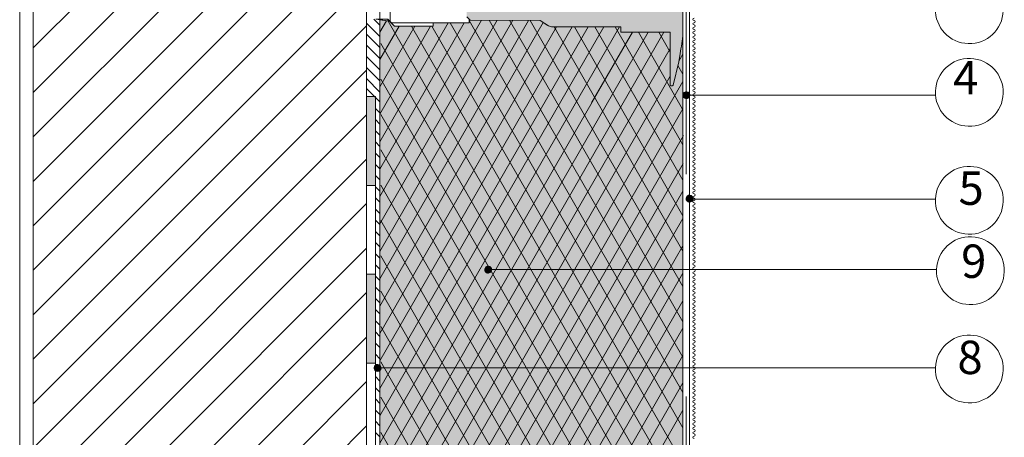
# Model space of a CAD drawing. Units: metres. Extents: x 0.08 to 0.98, y 0.07 to 1.41.
# Drawn here: x 0.08 to 0.52, y 0.77 to 0.95 of the extents above; entities that cross this region are included whole.
import ezdxf

# ---------------------------------------------------------------- set-up
doc = ezdxf.new("R2010")
doc.units = ezdxf.units.M
doc.header["$MEASUREMENT"] = 0
doc.linetypes.add('Strich 3_1mm Kanten', pattern=[0.02, 0.015, -0.005])
for name, color, linetype, lineweight in [('$DDT_AUDIT_GENERATED_(3B)_Stift_Nr__1', 7, 'Continuous', 13), ('07 Beschriftung_Stift_Nr__1', 7, 'Continuous', 13), ('09 Linien_Stift_Nr__1', 7, 'Continuous', 13), ('09 Linien_Stift_Nr__94', 9, 'Continuous', 13), ('09 Schraffuren_Stift_Nr__1', 7, 'Continuous', 13), ('09 Schraffuren_Stift_Nr__10', 1, 'Continuous', 0), ('09 Schraffuren_Stift_Nr__94', 9, 'Continuous', 13), ('Baumit_Stift_Nr__1', 7, 'Continuous', 13)]:
    doc.layers.add(name, color=color, linetype=linetype, lineweight=lineweight)
doc.layers.add('09 Schraffuren_Stift_Nr__31', color=7, linetype='Continuous', lineweight=13, true_color=0xffaacd)
doc.styles.add('ERSTELLTER_STIL_1', font='txt')

msp = doc.modelspace()

# ---------------------------------------------------------------- hatches: boundary and pattern name
at = {"layer": '09 Schraffuren_Stift_Nr__1', "linetype": 'Continuous'}
for points in [[(0.3760535919043347, 0.9199233948142695, 0.9999999999999999), (0.3790565769484034, 0.9208820196696064, 0.9999999999999999)], [(0.3775025754637941, 0.8733978398596123, 0.9999999999999999), (0.3805055605078629, 0.8743564647149487, 0.9999999999999999)], [(0.2868258477297918, 0.8414606193312832, 0.9999999999999999), (0.2898288327738603, 0.8424192441866198, 0.9999999999999999)], [(0.2370685573345954, 0.7972627025734029, 0.9999999999999999), (0.2400715423786639, 0.7982213274287395, 0.9999999999999999)]]:
    msp.add_hatch(color=256, dxfattribs=at).paths.add_polyline_path(points)
at = {"layer": '09 Schraffuren_Stift_Nr__10', "linetype": 'Continuous'}
msp.add_hatch(color=256, dxfattribs=at).paths.add_polyline_path([(0.2786924108625901, 0.9616848902897951), (0.2801545253330652, 0.9629642404514628), (0.3114072221395008, 0.9629642404514628), (0.3145142153892645, 0.9651574121571777), (0.3163418584773616, 0.9660712337012255), (0.3170729157125974, 0.9662539980100351), (0.3479600839014164, 0.9662539980100351), (0.3479600839014164, 0.9684471697157495), (0.3702573295761842, 0.9684471697157495), (0.3702573295761842, 0.9920237655521845), (0.3704400938849925, 0.992206529860994), (0.3704400938849925, 0.9923892941698037), (0.3706228581938033, 0.9923892941698037), (0.3708056225026121, 0.992572058478613), (0.371171151120231, 0.992572058478613), (0.371171151120231, 0.9923892941698037), (0.3713539154290399, 0.9923892941698037), (0.3715366797378505, 0.992206529860994), (0.3715366797378505, 0.9920237655521845), (0.3740953800611841, 0.9819717285676578), (0.3742781443699949, 0.9803268497883723), (0.3746590193955686, 0.9787419640542604), (0.3750092016052314, 0.975940506376942), (0.3753747302228504, 0.9744783919064658), (0.3759230231492806, 0.9700920484950365), (0.3759230231492806, 0.946958436745934), (0.3753747302228504, 0.9424946378647913), (0.3750092016052314, 0.9412152877031238), (0.3746436729876141, 0.9381082944533613), (0.3742549048285426, 0.9364835031927193), (0.3740953800611841, 0.9353668298212182), (0.3715366797378505, 0.9249492642190724), (0.3715366797378505, 0.9247664999102632), (0.3713539154290399, 0.9247664999102632), (0.3713539154290399, 0.9245837356014532), (0.3706228581938033, 0.9245837356014532), (0.3702573295761842, 0.9249492642190724), (0.3702573295761842, 0.9487086243643162), (0.3479600839014164, 0.9487086243643162), (0.3479600839014164, 0.9510845603788408), (0.3168901514037893, 0.9510845603788408), (0.3154280369333117, 0.9516328533052697), (0.3117727507571204, 0.9540087893197937), (0.2801545253330652, 0.9541915536286033), (0.2786924108625901, 0.95565366809908)])
at = {"layer": '09 Schraffuren_Stift_Nr__31', "linetype": 'Continuous'}
msp.add_hatch(color=256, dxfattribs=at).paths.add_polyline_path([(0.2395896680855951, 0.9542947304753155), (0.243936731470637, 0.9536737214203094), (0.2461603638944849, 0.9514500889964596), (0.2635229732313943, 0.9514500889964596), (0.2635229732313943, 0.9529122034669363), (0.2797889967154457, 0.9529122034669363), (0.2797889967154457, 0.9545570822462234), (0.2801545253330652, 0.9541915536286033), (0.3117727507571204, 0.9540087893197937), (0.3151841675150971, 0.951791368427109), (0.3168901514037893, 0.9510845603788408), (0.3479600839014164, 0.9510845603788408), (0.3479600839014164, 0.9487086243643162), (0.3702573295761842, 0.9487086243643162), (0.3702573295761842, 0.9249492642190724), (0.3706228581938033, 0.9245837356014532), (0.3713539154290399, 0.9245837356014532), (0.3713539154290399, 0.9247664999102632), (0.3715366797378505, 0.9247664999102632), (0.3715366797378505, 0.9249492642190724), (0.3740953800611841, 0.9353668298212182), (0.3742549048285426, 0.9364835031927193), (0.3746436729876141, 0.9381082944533613), (0.3750092016052314, 0.9412152877031238), (0.3753747302228504, 0.9424946378647913), (0.3759042413437873, 0.9468055290604515), (0.3759230231492806, 0.9700920484950365), (0.3759847628399018, 0.9700920484950365), (0.3759847628399018, 0.694594671811479), (0.3196180920309017, 0.694594671811479), (0.3196104807370316, 0.6937111821127971), (0.2395896680855951, 0.6937687145370455)])
at = {"layer": '09 Schraffuren_Stift_Nr__94', "linetype": 'Continuous'}
for points in [[(0.2335896680855953, 0.9198569035261164), (0.2375896680855953, 0.9198569035261164), (0.2375896680855953, 0.8798569035261163), (0.2335896680855953, 0.8798569035261163)], [(0.2335896680855953, 0.8398569035261163), (0.2375896680855953, 0.8398569035261163), (0.2375896680855953, 0.7998569035261163), (0.2335896680855953, 0.7998569035261163)]]:
    msp.add_hatch(color=256, dxfattribs=at).paths.add_polyline_path(points)

# ---------------------------------------------------------------- linework, layer by layer
at = {"layer": '$DDT_AUDIT_GENERATED_(3B)_Stift_Nr__1', "linetype": 'Continuous', "flags": 128}
for points in [[(0.2441499564975797, 0.9635125333778914), (0.2441499564975797, 0.9534604963933652)], [(0.2377532056892443, 0.9545570822462226), (0.2441499564975797, 0.9536432607021748)], [(0.2430533706447242, 0.9545570822462226), (0.2446982494240098, 0.9529122034669363)], [(0.2432361349535323, 0.9545570822462226), (0.2448810137328181, 0.9529122034669363), (0.2797889967154457, 0.9529122034669363), (0.2797889967154457, 0.9545570822462234)]]:
    msp.add_lwpolyline(points, dxfattribs=at)
for points in [[(0.2441499564975797, 0.9536432607021748), (0.2430533706447242, 0.9545570822462226), (0.2377532056892443, 0.9545570822462226)], [(0.2635229732313943, 0.9529122034669363), (0.2635229732313943, 0.9514500889964596), (0.2461603638944849, 0.9514500889964596), (0.2446982494240098, 0.9529122034669363)]]:
    msp.add_lwpolyline(points, close=True, dxfattribs=at)
at = {"layer": '09 Linien_Stift_Nr__1', "linetype": 'Continuous'}
for p, q in [((0.2335896680855953, 0.9198569035261164), (0.2335896680855953, 1.275021895285605)), ((0.2395896680855951, 1.275021895285605), (0.2395896680855951, 0.4398569035261165)), ((0.3759847628399018, 0.6957010168672941), (0.3759847628399018, 1.275021895285605)), ((0.3789847628399017, 1.275021895285605), (0.3789847628399017, 0.6848198919908605)), ((0.2335896680855959, 0.9528421082012378), (0.239589668085596, 0.946842108112287)), ((0.2368746939224084, 0.9545570822462226), (0.2395896680855955, 0.9518421081122869)), ((0.2395896680855951, 0.8748301100712033), (0.2852833567697385, 0.954161907204114)), ((0.2395896680855951, 0.862502510290618), (0.292370466710113, 0.9541209412507015)), ((0.2395896680855951, 0.8501749105100329), (0.2994811146534353, 0.9540798392394688)), ((0.2395896680855951, 0.8378473107294475), (0.3065471406986432, 0.9540399269763246)), ((0.2395896680855951, 0.9487957087547144), (0.2425170578724854, 0.9538765319343311)), ((0.2395896680855951, 0.8255197109488623), (0.3131261787862228, 0.9531290611008771)), ((0.2395896680855951, 0.8994853096323738), (0.2703787187571289, 0.9529122034669363)), ((0.2395896680855951, 0.8871577098517882), (0.2774545309928289, 0.9529122034669363)), ((0.2433204204583989, 0.9537617658506291), (0.3759847628399017, 0.7230501922945951)), ((0.2712451586556703, 0.9529122034669363), (0.3759847628399018, 0.7707634929604614)), ((0.2797889967154457, 0.953958369249637), (0.3759847628399018, 0.7866679265157508)), ((0.2888270188253745, 0.9541414236084168), (0.3759847628399018, 0.8025739590258627)), ((0.297980722982517, 0.9540885120236932), (0.3759847628399018, 0.8184982806963312)), ((0.3071871243565942, 0.9540105110887944), (0.3759847628399018, 0.8343899703507682)), ((0.2395896680855951, 0.936468108974129), (0.248218335577269, 0.9514500889964596)), ((0.2395896680855951, 0.9241405091935442), (0.2553268643109439, 0.9514500889964596)), ((0.2395896680855951, 0.9118129094129588), (0.2624407251119327, 0.9514500889964596)), ((0.2395896680855951, 0.8131921111682774), (0.3190519453781988, 0.9510845603788408)), ((0.2395896680855951, 0.8131921111682774), (0.3190519453781988, 0.9510845603788408)), ((0.2395896680855951, 0.8008645113876921), (0.3261558815090401, 0.9510845603788408)), ((0.2395896680855951, 0.788536911607107), (0.3332598176398811, 0.9510845603788408)), ((0.2395896680855951, 0.7762093118265216), (0.3403637537707223, 0.9510845603788408)), ((0.2395896680855951, 0.7638817120459365), (0.3474676899015636, 0.9510845603788408)), ((0.2395896680855951, 0.7268989127041812), (0.367410334953407, 0.9487086243643162)), ((0.2395896680855951, 0.7392265124847661), (0.3603063988225662, 0.9487086243643162)), ((0.2395896680855951, 0.7515541122653515), (0.3532024626917247, 0.9487086243643162)), ((0.2537950935360054, 0.9514500889964596), (0.3759847628399017, 0.738954625849884)), ((0.2629405004440392, 0.9514500889964596), (0.3759847628399017, 0.7548590594051728)), ((0.3180162780164726, 0.9510845603788408), (0.3759847628399018, 0.8502955740395499)), ((0.3271790212799124, 0.9510845603788408), (0.3759847628399018, 0.8661687379203851)), ((0.334897462837994, 0.9169435988876848), (0.3532024626917304, 0.9487086243643162)), ((0.3363001217608279, 0.9510845603788408), (0.3759847628399017, 0.8821419010308849)), ((0.345457465010806, 0.9510845603788408), (0.3759847628399018, 0.8980195062620854)), ((0.3559725409313002, 0.9487086243643162), (0.375827947937254, 0.9141874037391076)), ((0.3651155327806068, 0.9487086243643162), (0.3702573295761842, 0.9397662285076812)), ((0.2335896680855964, 0.947842108201238), (0.2395896680855964, 0.9418421081122869)), ((0.2335896680855969, 0.9428421082012378), (0.2395896680855968, 0.936842108112287)), ((0.2395896680855951, 0.7145713129235962), (0.370270333538616, 0.9413440362553069)), ((0.240024784983006, 0.9435886481315764), (0.3759847628399018, 0.7071457587393062)), ((0.2335896680855972, 0.9378421082012384), (0.2395896680855973, 0.9318421081122868)), ((0.374149948416544, 0.9357488083087342), (0.3759847628399017, 0.938932797785301)), ((0.2335896680855978, 0.9328421082012378), (0.2395896680855977, 0.9268421081122871)), ((0.3737037540689482, 0.9337723525671139), (0.3759847628399017, 0.9298053184361912)), ((0.2335896680855982, 0.927842108201238), (0.2395896680855982, 0.9218421081122868)), ((0.2395896680855951, 0.7022437131430106), (0.3702573295761843, 0.928993870443515)), ((0.2395896680855951, 0.6899161133624256), (0.3759847628399018, 0.9266051980047161)), ((0.240024784983006, 0.9276842145762874), (0.3740565131285738, 0.694594671811479)), ((0.2335896680855953, 0.9234532479788984), (0.2395896680856057, 0.9174532480048856)), ((0.2375896680855953, 0.9174532480048856), (0.2375896680855953, 0.4398569035261166)), ((0.489655188577218, 0.920402707241938), (0.3775550844263691, 0.920402707241938)), ((0.2375896680856064, 0.9144290136430986), (0.2395896680856062, 0.9124290136134482)), ((0.2395896680855951, 0.6775885135818402), (0.3759847628399017, 0.9142775982241308)), ((0.2375896680856068, 0.9094047792516612), (0.2395896680856066, 0.907404779222011)), ((0.240024784983006, 0.9117797810209984), (0.3649111062205401, 0.694594671811479)), ((0.2375896680856073, 0.904380544860224), (0.2395896680856071, 0.9023805448305742)), ((0.2395896680855951, 0.6652609138012553), (0.376171826825525, 0.9022746142488752)), ((0.2375896680856077, 0.8993563104687872), (0.2395896680856075, 0.8973563104391371)), ((0.240024784983006, 0.8958753474657097), (0.3558053286738188, 0.6945257538781193)), ((0.2375896680856082, 0.8943320760773501), (0.2395896680856079, 0.8923320760477003)), ((0.2375896680856086, 0.8893078416859133), (0.2395896680856084, 0.8873078416562629)), ((0.2395896680855951, 0.6529333140206701), (0.3760496744251915, 0.889735041010785)), ((0.237589668085609, 0.8842836072944759), (0.2395896680856088, 0.8822836072648257)), ((0.2375896680856096, 0.8792593729030387), (0.2395896680856093, 0.8772593728733888)), ((0.240024784983006, 0.8799709139104205), (0.3496577117114803, 0.6893124100123429)), ((0.2375896680856099, 0.8742351385116018), (0.2395896680856097, 0.8722351384819518)), ((0.2395896680855951, 0.6406057142400847), (0.3759359496270997, 0.8772100923562545)), ((0.3789847628399017, 0.8735990817796571), (0.4896080704352191, 0.8735990817796571)), ((0.2375896680856104, 0.8692109041201648), (0.2395896680856102, 0.8672109040905145)), ((0.2375896680856109, 0.8641866697287275), (0.2395896680856106, 0.8621866696990775)), ((0.2395896680855951, 0.6282781144594997), (0.3759847628399018, 0.8649671991017902)), ((0.240024784983006, 0.8640664803551314), (0.3496577117114803, 0.6734079764570542)), ((0.2375896680856112, 0.8591624353372905), (0.239589668085611, 0.8571624353076404)), ((0.2375896680856118, 0.8541382009458534), (0.2395896680856116, 0.8521382009162035)), ((0.2395896680855951, 0.6159505146789144), (0.3759847628399018, 0.8526395993212053)), ((0.2375896680856122, 0.8491139665544165), (0.2395896680856119, 0.8471139665247664)), ((0.240024784983006, 0.8481620467998428), (0.3496577117114803, 0.6575035429017652)), ((0.2375896680856126, 0.8440897321629794), (0.2395896680856124, 0.8420897321333292)), ((0.2883273402518257, 0.8419399317589514), (0.4900922651560597, 0.8419399317589514)), ((0.2375896680856131, 0.8390654977715422), (0.2395896680856129, 0.8370654977418922)), ((0.2395896680855951, 0.6036229148983292), (0.3759847628399018, 0.8403119995406196)), ((0.2375896680856134, 0.8340412633801052), (0.2395896680856132, 0.832041263350455)), ((0.237589668085614, 0.829017028988668), (0.2395896680856138, 0.8270170289590182)), ((0.240024784983006, 0.8322576132445538), (0.3496577117114803, 0.6415991093464763)), ((0.2395896680855951, 0.591295315117744), (0.3759847628399018, 0.8279843997600347)), ((0.2375896680856144, 0.8239927945972312), (0.2395896680856142, 0.8219927945675811)), ((0.2375896680856148, 0.8189685602057941), (0.2395896680856146, 0.8169685601761438)), ((0.2395896680855951, 0.5789677153371589), (0.3759847628399018, 0.8156567999794493)), ((0.240024784983006, 0.8163531796892647), (0.3496577117114803, 0.6256946757911873)), ((0.2375896680856153, 0.8139443258143568), (0.2395896680856151, 0.8119443257847069)), ((0.2375896680856157, 0.8089200914229199), (0.2395896680856154, 0.8069200913932697)), ((0.2375896680856162, 0.8038958570314827), (0.239589668085616, 0.8018958570018329)), ((0.2395896680855951, 0.5666401155565738), (0.3759847628399018, 0.8033292001988643)), ((0.2375896680856166, 0.7988716226400459), (0.2395896680856164, 0.7968716226103958)), ((0.2385700498566294, 0.7977420150010714), (0.4896080704352191, 0.7977420150010714)), ((0.240024784983006, 0.8004487461339759), (0.3496577117114803, 0.6097902422358983)), ((0.237589668085617, 0.7938473882486088), (0.2395896680856168, 0.7918473882189585)), ((0.2375896680856175, 0.7888231538571715), (0.2395896680856173, 0.7868231538275215)), ((0.2375896680856175, 0.7888231538571715), (0.2395896680856173, 0.7868231538275215)), ((0.2395896680855951, 0.5543125157759885), (0.3759847628399017, 0.791001600418279)), ((0.240024784983006, 0.7845443125786868), (0.3496577117114803, 0.5938858086806096)), ((0.2375896680856179, 0.7837989194657345), (0.2395896680856177, 0.7817989194360844)), ((0.2375896680856184, 0.7787746850742974), (0.2395896680856182, 0.7767746850446475)), ((0.2395896680855951, 0.5419849159954034), (0.3759847628399017, 0.778674000637694)), ((0.2375896680856188, 0.7737504506828605), (0.2395896680856186, 0.7717504506532105)), ((0.2375896680856193, 0.7687262162914235), (0.239589668085619, 0.7667262162617732)), ((0.240024784983006, 0.7686398790233981), (0.3496577117114803, 0.5779813751253206))]:
    msp.add_line(p, q, dxfattribs=at)
at = {"layer": '09 Linien_Stift_Nr__1', "linetype": 'Strich 3_1mm Kanten'}
msp.add_line((0.3775025754637941, 0.6848198919908605), (0.3775025754637941, 1.275021895285605), dxfattribs=at)
at = {"layer": '09 Linien_Stift_Nr__1', "linetype": 'Continuous'}
for centre, radius, start, end in [((0.5048610915518066, 0.9588563104340233), 0.01526030858835846, 178.2292318589114, 177.9545915108774), ((0.3809847628399018, 0.9545226981039306), 0.0004999999999999449, 90, 270), ((0.3809847628399018, 0.9525226981039309), 0.0004999999999999449, 90, 270), ((0.3809847628399018, 0.9535226981039308), 0.0004999999999999449, 270, 90), ((0.3809847628399018, 0.9505226981039311), 0.0004999999999999449, 90, 270), ((0.3809847628399018, 0.9485226981039313), 0.0004999999999999449, 90, 270), ((0.3809847628399018, 0.951522698103931), 0.0004999999999999449, 270, 90), ((0.3809847628399018, 0.9495226981039312), 0.0004999999999999449, 270, 90), ((0.3809847628399018, 0.9465226981039315), 0.0004999999999999449, 90, 270), ((0.3809847628399018, 0.9445226981039317), 0.0004999999999999449, 90, 270), ((0.3809847628399018, 0.9475226981039314), 0.0004999999999999449, 270, 90), ((0.3809847628399018, 0.9455226981039316), 0.0004999999999999449, 270, 90), ((0.3809847628399018, 0.9455226981039316), 0.0004999999999999449, 270, 90), ((0.3809847628399018, 0.9435226981039319), 0.0004999999999999449, 270, 90), ((0.3809847628399018, 0.942522698103932), 0.0004999999999999449, 90, 270), ((0.3809847628399018, 0.9405226981039322), 0.0004999999999999449, 90, 270), ((0.3809847628399018, 0.9415226981039321), 0.0004999999999999449, 270, 90), ((0.3809847628399018, 0.9395226981039323), 0.0004999999999999449, 270, 90), ((0.3809847628399018, 0.9385226981039324), 0.0004999999999999449, 90, 270), ((0.3809847628399018, 0.9365226981039326), 0.0004999999999999449, 90, 270), ((0.3809847628399018, 0.9345226981039328), 0.0004999999999999449, 90, 270), ((0.3809847628399018, 0.9375226981039325), 0.0004999999999999449, 270, 90), ((0.3809847628399018, 0.9355226981039327), 0.0004999999999999449, 270, 90), ((0.5048610915518019, 0.9216901593534904), 0.01526030858836097, 178.2292318591466, 177.9545915111121), ((0.3809847628399018, 0.9325226981039331), 0.0004999999999999449, 90, 270), ((0.3809847628399018, 0.9305226981039333), 0.0004999999999999449, 90, 270), ((0.3809847628399018, 0.933522698103933), 0.0004999999999999449, 270, 90), ((0.3809847628399018, 0.9315226981039332), 0.0004999999999999449, 270, 90), ((0.3809847628399018, 0.9285226981039335), 0.0004999999999999449, 90, 270), ((0.3809847628399018, 0.9265226981039337), 0.0004999999999999449, 90, 270), ((0.3809847628399018, 0.9295226981039334), 0.0004999999999999449, 270, 90), ((0.3809847628399018, 0.9275226981039336), 0.0004999999999999449, 270, 90), ((0.3809847628399018, 0.924522698103934), 0.0004999999999999449, 90, 270), ((0.3809847628399018, 0.9225226981039342), 0.0004999999999999449, 90, 270), ((0.3809847628399018, 0.9255226981039338), 0.0004999999999999449, 270, 90), ((0.3809847628399018, 0.9235226981039341), 0.0004999999999999449, 270, 90), ((0.3809847628399018, 0.9215226981039343), 0.0004999999999999449, 270, 90), ((0.3809847628399018, 0.9205226981039344), 0.0004999999999999449, 90, 270), ((0.3809847628399018, 0.9185226981039345), 0.0004999999999999449, 90, 270), ((0.3809847628399018, 0.9195226981039345), 0.0004999999999999449, 270, 90), ((0.3809847628399018, 0.9175226981039346), 0.0004999999999999449, 270, 90), ((0.3809847628399018, 0.9165226981039347), 0.0004999999999999449, 90, 270), ((0.3809847628399018, 0.9145226981039349), 0.0004999999999999449, 90, 270), ((0.3809847628399018, 0.9125226981039352), 0.0004999999999999449, 90, 270), ((0.3809847628399018, 0.9155226981039348), 0.0004999999999999449, 270, 90), ((0.3809847628399018, 0.913522698103935), 0.0004999999999999449, 270, 90), ((0.3809847628399018, 0.9105226981039354), 0.0004999999999999449, 90, 270), ((0.3809847628399018, 0.9085226981039356), 0.0004999999999999449, 90, 270), ((0.3809847628399018, 0.9115226981039353), 0.0004999999999999449, 270, 90), ((0.3809847628399018, 0.9095226981039355), 0.0004999999999999449, 270, 90), ((0.3809847628399018, 0.9065226981039358), 0.0004999999999999449, 90, 270), ((0.3809847628399018, 0.904522698103936), 0.0004999999999999449, 90, 270), ((0.3809847628399018, 0.9075226981039357), 0.0004999999999999449, 270, 90), ((0.3809847628399018, 0.9055226981039359), 0.0004999999999999449, 270, 90), ((0.3809847628399018, 0.9035226981039362), 0.0004999999999999449, 270, 90), ((0.3809847628399018, 0.9025226981039363), 0.0004999999999999449, 90, 270), ((0.3809847628399018, 0.9005226981039365), 0.0004999999999999449, 90, 270), ((0.3809847628399018, 0.9015226981039364), 0.0004999999999999449, 270, 90), ((0.3809847628399018, 0.8995226981039366), 0.0004999999999999449, 270, 90), ((0.3809847628399018, 0.8985226981039367), 0.0004999999999999449, 90, 270), ((0.3809847628399018, 0.8965226981039369), 0.0004999999999999449, 90, 270), ((0.3809847628399018, 0.8975226981039368), 0.0004999999999999449, 270, 90), ((0.3809847628399018, 0.895522698103937), 0.0004999999999999449, 270, 90), ((0.3809847628399018, 0.8945226981039371), 0.0004999999999999449, 90, 270), ((0.3809847628399018, 0.8925226981039374), 0.0004999999999999449, 90, 270), ((0.3809847628399018, 0.8905226981039376), 0.0004999999999999449, 90, 270), ((0.3809847628399018, 0.8935226981039373), 0.0004999999999999449, 270, 90), ((0.3809847628399018, 0.8915226981039375), 0.0004999999999999449, 270, 90), ((0.3809847628399018, 0.8885226981039378), 0.0004999999999999449, 90, 270), ((0.3809847628399018, 0.886522698103938), 0.0004999999999999449, 90, 270), ((0.3809847628399018, 0.8895226981039377), 0.0004999999999999449, 270, 90), ((0.3809847628399018, 0.8875226981039379), 0.0004999999999999449, 270, 90), ((0.5048610915518019, 0.8731275258136466), 0.01526030858836097, 178.2292318591466, 177.9545915111121), ((0.3809847628399018, 0.8845226981039382), 0.0004999999999999449, 90, 270), ((0.3809847628399018, 0.8825226981039385), 0.0004999999999999449, 90, 270), ((0.3809847628399018, 0.8855226981039381), 0.0004999999999999449, 270, 90), ((0.3809847628399018, 0.8835226981039384), 0.0004999999999999449, 270, 90), ((0.3809847628399018, 0.8815226981039386), 0.0004999999999999449, 270, 90), ((0.3809847628399018, 0.8805226981039387), 0.0004999999999999449, 90, 270), ((0.3809847628399018, 0.8785226981039389), 0.0004999999999999449, 90, 270), ((0.3809847628399018, 0.8795226981039388), 0.0004999999999999449, 270, 90), ((0.3809847628399018, 0.877522698103939), 0.0004999999999999449, 270, 90), ((0.3809847628399018, 0.8765226981039391), 0.0004999999999999449, 90, 270), ((0.3809847628399018, 0.8745226981039393), 0.0004999999999999449, 90, 270), ((0.3809847628399018, 0.8725226981039396), 0.0004999999999999449, 90, 270), ((0.3809847628399018, 0.8755226981039392), 0.0004999999999999449, 270, 90), ((0.3809847628399018, 0.8735226981039395), 0.0004999999999999449, 270, 90), ((0.3809847628399018, 0.8705226981039398), 0.0004999999999999449, 90, 270), ((0.3809847628399018, 0.86852269810394), 0.0004999999999999449, 90, 270), ((0.3809847628399018, 0.8715226981039397), 0.0004999999999999449, 270, 90), ((0.3809847628399018, 0.8695226981039399), 0.0004999999999999449, 270, 90), ((0.3809847628399018, 0.8665226981039402), 0.0004999999999999449, 90, 270), ((0.3809847628399018, 0.8645226981039404), 0.0004999999999999449, 90, 270), ((0.3809847628399018, 0.8675226981039401), 0.0004999999999999449, 270, 90), ((0.3809847628399018, 0.8655226981039403), 0.0004999999999999449, 270, 90), ((0.3809847628399018, 0.8625226981039407), 0.0004999999999999449, 90, 270), ((0.3809847628399018, 0.8605226981039409), 0.0004999999999999449, 90, 270), ((0.3809847628399018, 0.8635226981039406), 0.0004999999999999449, 270, 90), ((0.3809847628399018, 0.8615226981039408), 0.0004999999999999449, 270, 90), ((0.3809847628399018, 0.859522698103941), 0.0004999999999999449, 270, 90), ((0.3809847628399018, 0.8585226981039411), 0.0004999999999999449, 90, 270), ((0.3809847628399018, 0.8565226981039413), 0.0004999999999999449, 90, 270), ((0.3809847628399018, 0.8575226981039412), 0.0004999999999999449, 270, 90), ((0.3809847628399018, 0.8575226981039412), 0.0004999999999999449, 270, 90), ((0.3809847628399018, 0.8555226981039414), 0.0004999999999999449, 270, 90), ((0.5053452862726425, 0.8414683757929411), 0.01526030858836097, 178.2292318591469, 177.9545915111121), ((0.3809847628399018, 0.8545226981039415), 0.0004999999999999449, 90, 270), ((0.3809847628399018, 0.8525226981039418), 0.0004999999999999449, 90, 270), ((0.3809847628399018, 0.850522698103942), 0.0004999999999999449, 90, 270), ((0.3809847628399018, 0.8535226981039417), 0.0004999999999999449, 270, 90), ((0.3809847628399018, 0.8515226981039419), 0.0004999999999999449, 270, 90), ((0.3809847628399018, 0.8485226981039422), 0.0004999999999999449, 90, 270), ((0.3809847628399018, 0.8465226981039424), 0.0004999999999999449, 90, 270), ((0.3809847628399018, 0.8495226981039421), 0.0004999999999999449, 270, 90), ((0.3809847628399018, 0.8475226981039423), 0.0004999999999999449, 270, 90), ((0.3809847628399018, 0.8445226981039426), 0.0004999999999999449, 90, 270), ((0.3809847628399018, 0.8425226981039429), 0.0004999999999999449, 90, 270), ((0.3809847628399018, 0.8455226981039425), 0.0004999999999999449, 270, 90), ((0.3809847628399018, 0.8455226981039425), 0.0004999999999999449, 270, 90), ((0.3809847628399018, 0.8435226981039428), 0.0004999999999999449, 270, 90), ((0.3809847628399018, 0.841522698103943), 0.0004999999999999449, 270, 90), ((0.3809847628399018, 0.8405226981039431), 0.0004999999999999449, 90, 270), ((0.3809847628399018, 0.8385226981039433), 0.0004999999999999449, 90, 270), ((0.3809847628399018, 0.8395226981039432), 0.0004999999999999449, 270, 90), ((0.3809847628399018, 0.8375226981039434), 0.0004999999999999449, 270, 90), ((0.3809847628399018, 0.8365226981039435), 0.0004999999999999449, 90, 270), ((0.3809847628399018, 0.8345226981039437), 0.0004999999999999449, 90, 270), ((0.3809847628399018, 0.8355226981039436), 0.0004999999999999449, 270, 90), ((0.3809847628399018, 0.8335226981039439), 0.0004999999999999449, 270, 90), ((0.3809847628399018, 0.832522698103944), 0.0004999999999999449, 90, 270), ((0.3809847628399018, 0.8305226981039442), 0.0004999999999999449, 90, 270), ((0.3809847628399018, 0.8285226981039444), 0.0004999999999999449, 90, 270), ((0.3809847628399018, 0.8315226981039441), 0.0004999999999999449, 270, 90), ((0.3809847628399018, 0.8295226981039443), 0.0004999999999999449, 270, 90), ((0.3809847628399018, 0.8265226981039446), 0.0004999999999999449, 90, 270), ((0.3809847628399018, 0.8245226981039449), 0.0004999999999999449, 90, 270), ((0.3809847628399018, 0.8275226981039445), 0.0004999999999999449, 270, 90), ((0.3809847628399018, 0.8255226981039447), 0.0004999999999999449, 270, 90), ((0.3809847628399018, 0.8225226981039451), 0.0004999999999999449, 90, 270), ((0.3809847628399018, 0.8205226981039453), 0.0004999999999999449, 90, 270), ((0.3809847628399018, 0.823522698103945), 0.0004999999999999449, 270, 90), ((0.3809847628399018, 0.8215226981039452), 0.0004999999999999449, 270, 90), ((0.3809847628399018, 0.8195226981039454), 0.0004999999999999449, 270, 90), ((0.3809847628399018, 0.8185226981039455), 0.0004999999999999449, 90, 270), ((0.3809847628399018, 0.8165226981039457), 0.0004999999999999449, 90, 270), ((0.3809847628399018, 0.8175226981039456), 0.0004999999999999449, 270, 90), ((0.3809847628399018, 0.8155226981039458), 0.0004999999999999449, 270, 90), ((0.3809847628399018, 0.814522698103946), 0.0004999999999999449, 90, 270), ((0.3809847628399018, 0.8125226981039462), 0.0004999999999999449, 90, 270), ((0.3809847628399018, 0.8105226981039464), 0.0004999999999999449, 90, 270), ((0.3809847628399018, 0.8135226981039461), 0.0004999999999999449, 270, 90), ((0.3809847628399018, 0.8115226981039463), 0.0004999999999999449, 270, 90), ((0.5048610915518019, 0.7972704590350608), 0.01526030858836097, 178.2292318591469, 177.9545915111121), ((0.3809847628399018, 0.8085226981039466), 0.0004999999999999449, 90, 270), ((0.3809847628399018, 0.8065226981039468), 0.0004999999999999449, 90, 270), ((0.3809847628399018, 0.8095226981039465), 0.0004999999999999449, 270, 90), ((0.3809847628399018, 0.8075226981039467), 0.0004999999999999449, 270, 90), ((0.3809847628399018, 0.804522698103947), 0.0004999999999999449, 90, 270), ((0.3809847628399018, 0.8025226981039473), 0.0004999999999999449, 90, 270), ((0.3809847628399018, 0.8055226981039469), 0.0004999999999999449, 270, 90), ((0.3809847628399018, 0.8035226981039472), 0.0004999999999999449, 270, 90), ((0.3809847628399018, 0.8005226981039475), 0.0004999999999999449, 90, 270), ((0.3809847628399018, 0.7985226981039477), 0.0004999999999999449, 90, 270), ((0.3809847628399018, 0.8015226981039474), 0.0004999999999999449, 270, 90), ((0.3809847628399018, 0.7995226981039476), 0.0004999999999999449, 270, 90), ((0.3809847628399018, 0.7975226981039478), 0.0004999999999999449, 270, 90), ((0.3809847628399018, 0.7965226981039479), 0.0004999999999999449, 90, 270), ((0.3809847628399018, 0.7945226981039482), 0.0004999999999999449, 90, 270), ((0.3809847628399018, 0.795522698103948), 0.0004999999999999449, 270, 90), ((0.3809847628399018, 0.7935226981039483), 0.0004999999999999449, 270, 90), ((0.3809847628399018, 0.7925226981039484), 0.0004999999999999449, 90, 270), ((0.3809847628399018, 0.7905226981039486), 0.0004999999999999449, 90, 270), ((0.3809847628399018, 0.7885226981039488), 0.0004999999999999449, 90, 270), ((0.3809847628399018, 0.7915226981039485), 0.0004999999999999449, 270, 90), ((0.3809847628399018, 0.7895226981039487), 0.0004999999999999449, 270, 90), ((0.3809847628399018, 0.786522698103949), 0.0004999999999999449, 90, 270), ((0.3809847628399018, 0.7845226981039493), 0.0004999999999999449, 90, 270), ((0.3809847628399018, 0.7875226981039489), 0.0004999999999999449, 270, 90), ((0.3809847628399018, 0.7855226981039491), 0.0004999999999999449, 270, 90), ((0.3809847628399018, 0.7825226981039495), 0.0004999999999999449, 90, 270), ((0.3809847628399018, 0.7805226981039497), 0.0004999999999999449, 90, 270), ((0.3809847628399018, 0.7835226981039494), 0.0004999999999999449, 270, 90), ((0.3809847628399018, 0.7815226981039496), 0.0004999999999999449, 270, 90), ((0.3809847628399018, 0.7795226981039498), 0.0004999999999999449, 270, 90), ((0.3809847628399018, 0.7785226981039499), 0.0004999999999999449, 90, 270), ((0.3809847628399018, 0.7765226981039501), 0.0004999999999999449, 90, 270), ((0.3809847628399018, 0.77752269810395), 0.0004999999999999449, 270, 90), ((0.3809847628399018, 0.77752269810395), 0.0004999999999999449, 270, 90), ((0.3809847628399018, 0.7755226981039502), 0.0004999999999999449, 270, 90), ((0.3809847628399018, 0.7745226981039504), 0.0004999999999999449, 90, 270), ((0.3809847628399018, 0.7725226981039506), 0.0004999999999999449, 90, 270), ((0.3809847628399018, 0.7705226981039508), 0.0004999999999999449, 90, 270), ((0.3809847628399018, 0.7735226981039505), 0.0004999999999999449, 270, 90), ((0.3809847628399018, 0.7715226981039507), 0.0004999999999999449, 270, 90), ((0.3809847628399018, 0.768522698103951), 0.0004999999999999449, 90, 270), ((0.3809847628399018, 0.7665226981039512), 0.0004999999999999449, 90, 270), ((0.3809847628399018, 0.7695226981039509), 0.0004999999999999449, 270, 90), ((0.3809847628399018, 0.7675226981039511), 0.0004999999999999449, 270, 90)]:
    msp.add_arc(centre, radius, start, end, dxfattribs=at)
at = {"layer": '09 Linien_Stift_Nr__94', "linetype": 'Continuous'}
for p, q in [((0.08358966808559543, 1.275021895285605), (0.08358966808559537, 0.1744429356711184)), ((0.2335896680855953, 0.1744429356711184), (0.2335896680855953, 1.275021895285605)), ((0.08358966808559543, 0.9416362554847385), (0.2335896680855953, 1.091636255260122)), ((0.08358966808559543, 0.9216362554847388), (0.2335896680855953, 1.071636255260123)), ((0.08358966808559543, 0.9016362554847392), (0.2335896680855953, 1.051636255260123)), ((0.08358966808559543, 0.8816362554847392), (0.2335896680855953, 1.031636255260123)), ((0.08358966808559543, 0.8616362554847392), (0.2335896680855953, 1.011636255260123)), ((0.08358966808559543, 0.8416362554847381), (0.2335896680855953, 0.9916362552601222)), ((0.08358966808559543, 0.8216362554847383), (0.2335896680855953, 0.9716362552601222)), ((0.08358966808559543, 0.8016362554847383), (0.2335896680855953, 0.9516362552601222)), ((0.08358966808559543, 0.7816362554847388), (0.2335896680855953, 0.9316362552601226)), ((0.08358966808559543, 0.7616362554847391), (0.2335896680855953, 0.9116362552601234)), ((0.08358966808559543, 0.7416362554847391), (0.2335896680855953, 0.8916362552601234)), ((0.08358966808559543, 0.7216362554847391), (0.2335896680855953, 0.871636255260123)), ((0.08358966808559543, 0.701636255484738), (0.2335896680855953, 0.8516362552601222)), ((0.08358966808559543, 0.6816362554847386), (0.2335896680855953, 0.8316362552601222)), ((0.08358966808559543, 0.6616362554847386), (0.2335896680855953, 0.8116362552601222)), ((0.08358966808559543, 0.6416362554847386), (0.2335896680855953, 0.7916362552601228)), ((0.08358966808559543, 0.621636255484739), (0.2335896680855953, 0.7716362552601229))]:
    msp.add_line(p, q, dxfattribs=at)
at = {"layer": '09 Schraffuren_Stift_Nr__1', "linetype": 'Continuous', "flags": 128}
for points in [[(0.2395896680855951, 0.6937687145370455), (0.2395896680855951, 0.9542947304753155), (0.243936731470637, 0.9536737214203094), (0.2461603638944849, 0.9514500889964596), (0.2635229732313943, 0.9514500889964596), (0.2635229732313943, 0.9529122034669363), (0.2797889967154457, 0.9529122034669363), (0.2797889967154457, 0.9545570822462234), (0.2801545253330652, 0.9541915536286033), (0.3117727507571204, 0.9540087893197937), (0.3151841675150971, 0.951791368427109), (0.3168901514037893, 0.9510845603788408), (0.3479600839014164, 0.9510845603788408), (0.3479600839014164, 0.9487086243643162), (0.3702573295761842, 0.9487086243643162), (0.3702573295761842, 0.9249492642190724), (0.3706228581938033, 0.9245837356014532), (0.3713539154290399, 0.9245837356014532), (0.3713539154290399, 0.9247664999102632), (0.3715366797378505, 0.9247664999102632), (0.3715366797378505, 0.9249492642190724), (0.3740953800611841, 0.9353668298212182), (0.3742549048285426, 0.9364835031927193), (0.3746436729876141, 0.9381082944533613), (0.3750092016052314, 0.9412152877031238), (0.3753747302228504, 0.9424946378647913), (0.3759042413437873, 0.9468055290604515), (0.3759230231492806, 0.9700920484950365)], [(0.3759230231492806, 0.9700920484950365), (0.3759230231492806, 0.946958436745934), (0.3753747302228504, 0.9424946378647913), (0.3750092016052314, 0.9412152877031238), (0.3746436729876141, 0.9381082944533613), (0.3742549048285426, 0.9364835031927193), (0.3740953800611841, 0.9353668298212182), (0.3715366797378505, 0.9249492642190724), (0.3715366797378505, 0.9247664999102632), (0.3713539154290399, 0.9247664999102632), (0.3713539154290399, 0.9245837356014532), (0.3706228581938033, 0.9245837356014532), (0.3702573295761842, 0.9249492642190724), (0.3702573295761842, 0.9487086243643162), (0.3479600839014164, 0.9487086243643162), (0.3479600839014164, 0.9510845603788408), (0.3168901514037893, 0.9510845603788408), (0.3154280369333117, 0.9516328533052697), (0.3117727507571204, 0.9540087893197937), (0.2801545253330652, 0.9541915536286033), (0.2786924108625901, 0.95565366809908)], [(0.3759847628399018, 0.9700920484950365), (0.3759847628399018, 0.694594671811479)]]:
    msp.add_lwpolyline(points, dxfattribs=at)
for points in [[(0.3760535919043347, 0.9199233948142695, 0.9999999999999999), (0.3790565769484034, 0.9208820196696064, 0.9999999999999999)], [(0.3775025754637941, 0.8733978398596123, 0.9999999999999999), (0.3805055605078629, 0.8743564647149487, 0.9999999999999999)], [(0.2868258477297918, 0.8414606193312832, 0.9999999999999999), (0.2898288327738603, 0.8424192441866198, 0.9999999999999999)], [(0.2370685573345954, 0.7972627025734029, 0.9999999999999999), (0.2400715423786639, 0.7982213274287395, 0.9999999999999999)]]:
    msp.add_lwpolyline(points, format="xyb", close=True, dxfattribs=at)
at = {"layer": '09 Schraffuren_Stift_Nr__94', "linetype": 'Continuous', "flags": 128}
for points in [[(0.2335896680855953, 0.9198569035261164), (0.2375896680855953, 0.9198569035261164), (0.2375896680855953, 0.8798569035261163), (0.2335896680855953, 0.8798569035261163)], [(0.2335896680855953, 0.8398569035261163), (0.2375896680855953, 0.8398569035261163), (0.2375896680855953, 0.7998569035261163), (0.2335896680855953, 0.7998569035261163)]]:
    msp.add_lwpolyline(points, close=True, dxfattribs=at)
at = {"layer": 'Baumit_Stift_Nr__1', "linetype": 'Continuous'}
msp.add_line((0.07748978829419195, 0.075), (0.07748978829419195, 1.409754834700349), dxfattribs=at)

# ---------------------------------------------------------------- texts
at = {"layer": '07 Beschriftung_Stift_Nr__1', "linetype": 'Continuous', "char_height": 0.015, "attachment_point": 7, "style": 'ERSTELLTER_STIL_1'}
for s, insert in [('{4}', (0.4975726817124537, 0.9160861478482002)), ('{5}', (0.4999936553166566, 0.8664115001034125)), ('{9}', (0.501169844714266, 0.8335496173733707)), ('{8}', (0.4995094605958161, 0.7903008038098012))]:
    msp.add_mtext(s, dxfattribs=dict(at, insert=insert))

doc.saveas('drawing.dxf')
